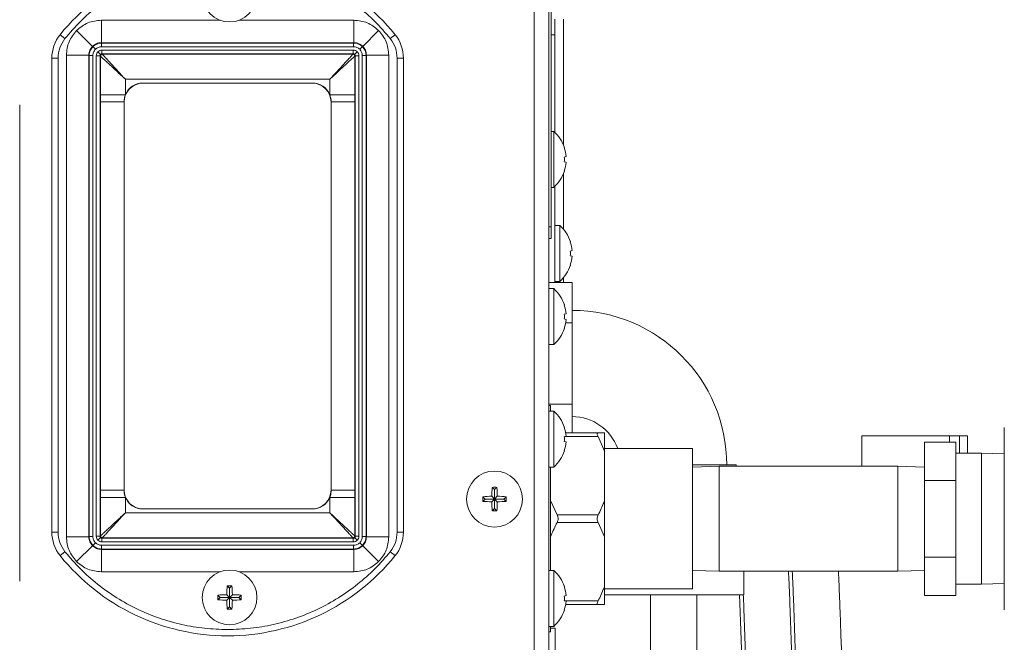
# Model space of a CAD drawing. Extents: x 11 to 232, y 11 to 185.
# Drawn here: x 214 to 222, y 47 to 52 of the extents above; entities that cross this region are included whole.
import ezdxf

# ---------------------------------------------------------------- set-up
doc = ezdxf.new("R2010")
doc.units = 0
doc.header["$MEASUREMENT"] = 0
doc.layers.get('0').update_dxf_attribs({"linetype": 'CONTINUOUS'})

msp = doc.modelspace()

# ---------------------------------------------------------------- linework, layer by layer
at = {"color": 7, "linetype": 'Continuous', "lineweight": 0}
for p, q in [((218.4636, 59.3007), (218.4636, 45.8427)), ((218.3452, 58.8784), (218.3452, 46.0935)), ((218.4836, 54.7775), (218.4836, 49.9495)), ((214.8698, 51.4282), (214.8698, 51.6087)), ((214.8698, 51.6087), (215.8231, 51.6087)), ((215.9766, 51.6087), (216.8981, 51.6087)), ((216.8981, 51.6087), (216.8981, 51.4282)), ((218.5117, 51.6174), (218.5117, 51.492)), ((218.5819, 50.6048), (218.5819, 51.6174)), ((214.5386, 51.4927), (214.5776, 51.4612)), ((214.7988, 51.3989), (214.6712, 51.5265)), ((216.9691, 51.3989), (217.0966, 51.5265)), ((217.2292, 51.4927), (217.1902, 51.4612)), ((218.5117, 51.492), (218.4836, 51.492)), ((218.5117, 50.7088), (218.5117, 51.492)), ((214.8721, 51.4258), (214.8698, 51.4282)), ((216.8981, 51.4282), (214.8698, 51.4282)), ((214.8721, 51.3958), (214.8721, 51.4258)), ((216.8957, 51.4258), (214.8721, 51.4258)), ((216.8981, 51.4282), (216.8957, 51.4258)), ((216.8957, 51.4258), (216.8957, 51.3958)), ((214.589, 51.3279), (214.7695, 51.3279)), ((214.589, 47.4601), (214.589, 51.3279)), ((214.7695, 51.3279), (214.7719, 51.3256)), ((214.7695, 51.3279), (214.7695, 47.4601)), ((214.8012, 51.3965), (214.8225, 51.3752)), ((214.8635, 51.3341), (214.8423, 51.3554)), ((214.8721, 51.3958), (216.8957, 51.3958)), ((216.8936, 51.3686), (214.8742, 51.3686)), ((214.8742, 51.3686), (214.8742, 51.3385)), ((216.8936, 51.3385), (214.8742, 51.3385)), ((214.8742, 51.3385), (214.8778, 51.3349)), ((214.8778, 51.3349), (216.89, 51.3349)), ((216.89, 51.3349), (216.8936, 51.3385)), ((216.8936, 51.3385), (216.8936, 51.3686)), ((216.9255, 51.3554), (216.9043, 51.3341)), ((216.9666, 51.3965), (216.9454, 51.3752)), ((216.996, 51.3256), (216.9983, 51.3279)), ((216.9983, 47.4601), (216.9983, 51.3279)), ((216.9983, 51.3279), (217.1788, 51.3279)), ((217.1788, 51.3279), (217.1788, 47.4601)), ((214.4719, 51.3037), (214.4719, 47.4982)), ((214.5221, 51.3037), (214.4719, 51.3037)), ((214.5221, 47.4982), (214.5221, 51.3037)), ((214.7719, 51.3256), (214.7719, 47.4624)), ((214.7719, 51.3256), (214.8019, 51.3256)), ((214.8019, 47.4624), (214.8019, 51.3256)), ((214.8291, 51.3235), (214.8291, 47.4645)), ((214.8592, 51.3235), (214.8291, 51.3235)), ((214.8592, 51.3235), (214.8592, 47.4645)), ((214.8628, 51.3199), (214.8592, 51.3235)), ((214.8628, 51.0106), (214.8628, 51.3199)), ((216.9087, 51.3235), (216.9051, 51.3199)), ((216.9051, 51.3199), (216.9051, 51.0106)), ((216.9087, 47.4645), (216.9087, 51.3235)), ((216.9388, 51.3235), (216.9087, 51.3235)), ((216.9388, 47.4645), (216.9388, 51.3235)), ((216.9659, 51.3256), (216.9659, 47.4624)), ((216.9659, 51.3256), (216.996, 51.3256)), ((216.996, 47.4624), (216.996, 51.3256)), ((217.2458, 51.3037), (217.2458, 47.4982)), ((217.2959, 51.3037), (217.2458, 51.3037)), ((217.2959, 47.4982), (217.2959, 51.3037)), ((215.0633, 51.1344), (215.0633, 51.0106)), ((216.7046, 51.1344), (215.0633, 51.1344)), ((215.2024, 51.1038), (215.2024, 51.1027)), ((216.5654, 51.1038), (215.2024, 51.1038)), ((216.5654, 51.1027), (215.2024, 51.1027)), ((216.5654, 51.1027), (216.5654, 51.1038)), ((216.7046, 51.0106), (216.7046, 51.1344)), ((214.8628, 50.9533), (214.8628, 51.0106)), ((215.0633, 51.0106), (214.8628, 51.0106)), ((216.9051, 51.0106), (216.7046, 51.0106)), ((216.9051, 51.0106), (216.9051, 50.9533)), ((214.8628, 47.8347), (214.8628, 50.9533)), ((214.8628, 50.9533), (215.0519, 50.9533)), ((215.0519, 50.9533), (215.0519, 47.8347)), ((215.0531, 50.9533), (215.0519, 50.9533)), ((215.0531, 50.9533), (215.0531, 47.8347)), ((216.7159, 50.9533), (216.7148, 50.9533)), ((216.7148, 47.8347), (216.7148, 50.9533)), ((216.7159, 50.9533), (216.9051, 50.9533)), ((216.7159, 47.8347), (216.7159, 50.9533)), ((216.9051, 50.9533), (216.9051, 47.8347)), ((214.214, 47.1054), (214.214, 50.9302)), ((218.5037, 50.7162), (218.4836, 50.7162)), ((218.5037, 50.7162), (218.5037, 50.2668)), ((218.589, 50.5856), (218.5884, 50.5854)), ((218.6024, 50.5137), (218.5884, 50.5102)), ((218.5884, 50.4728), (218.6024, 50.4693)), ((218.5819, 49.9299), (218.5819, 50.3782)), ((218.5884, 50.3976), (218.589, 50.3974)), ((218.4836, 50.2668), (218.5037, 50.2668)), ((218.5117, 49.5039), (218.5117, 50.2743)), ((218.4636, 49.9495), (218.4836, 49.9495)), ((218.4836, 49.9495), (218.4836, 49.8555)), ((218.5518, 49.9611), (218.5117, 49.9611)), ((218.5518, 49.9611), (218.5518, 49.5116)), ((218.4836, 49.8555), (218.4636, 49.8555)), ((218.6371, 49.8304), (218.6366, 49.8303)), ((218.6505, 49.7585), (218.6366, 49.755)), ((218.6366, 49.7177), (218.6505, 49.7142)), ((218.6366, 49.6424), (218.6371, 49.6423)), ((218.5117, 49.5116), (218.5518, 49.5116)), ((218.5819, 49.5039), (218.5819, 49.5428)), ((218.4636, 49.5039), (218.6517, 49.5039)), ((218.5037, 49.4532), (218.4636, 49.4532)), ((218.5037, 49.4532), (218.5037, 49.0038)), ((218.6517, 49.1781), (218.6517, 49.5039)), ((218.589, 49.3226), (218.5884, 49.3224)), ((218.6024, 49.2507), (218.5884, 49.2472)), ((218.5884, 49.2098), (218.6024, 49.2063)), ((218.5884, 49.1346), (218.589, 49.1344)), ((218.599, 49.1781), (218.6517, 49.1781)), ((218.6517, 48.5265), (218.6517, 49.1781)), ((218.4636, 49.0038), (218.5037, 49.0038)), ((218.4636, 48.5265), (218.6517, 48.5265)), ((218.4781, 48.5137), (218.4636, 48.5137)), ((218.4781, 48.4701), (218.4781, 48.5137)), ((218.6517, 48.2955), (218.6517, 48.5265)), ((218.5037, 48.4701), (218.4636, 48.4701)), ((218.5037, 48.4701), (218.5037, 48.0206)), ((218.589, 48.3394), (218.5884, 48.3393)), ((222.1224, 46.8735), (222.1224, 48.3381)), ((218.6024, 48.2675), (218.5884, 48.264)), ((218.8598, 48.2654), (218.5939, 48.2654)), ((218.8598, 48.2955), (218.599, 48.2955)), ((218.9125, 48.1494), (218.8598, 48.2654)), ((218.9125, 48.2955), (218.9125, 48.1494)), ((221.8268, 48.2712), (220.9791, 48.2712)), ((220.9791, 48.0271), (220.9791, 48.2712)), ((221.6813, 48.2212), (221.6813, 48.2712)), ((221.763, 48.2712), (221.763, 48.1325)), ((221.8268, 48.1325), (221.8268, 48.2712)), ((218.5884, 48.2267), (218.6024, 48.2232)), ((219.6172, 48.1701), (218.9125, 48.1701)), ((219.6172, 48.1701), (219.6172, 47.0415)), ((221.7335, 48.2212), (221.4827, 48.2212)), ((221.4827, 47.9135), (221.4827, 48.2212)), ((221.7335, 47.9135), (221.7335, 48.2212)), ((218.5884, 48.1514), (218.589, 48.1513)), ((218.9125, 47.7519), (218.9125, 48.1494)), ((221.9382, 48.1325), (221.7335, 48.1325)), ((222.1224, 48.127), (221.9382, 48.1325)), ((221.9382, 47.0791), (221.9382, 48.1325)), ((218.4636, 48.0206), (218.5037, 48.0206)), ((218.4781, 47.191), (218.4781, 48.0206)), ((219.9684, 48.0372), (219.6172, 48.0372)), ((219.8317, 48.0271), (219.6172, 48.0207)), ((221.2683, 48.0271), (219.8317, 48.0271)), ((219.8317, 47.1845), (219.8317, 48.0271)), ((219.9684, 48.0271), (219.9684, 48.0372)), ((221.4827, 48.0207), (221.2683, 48.0271)), ((221.2683, 47.1845), (221.2683, 48.0271)), ((218.0278, 47.8391), (218.0092, 47.8577)), ((218.028, 47.8391), (218.0466, 47.8577)), ((221.7335, 47.9135), (221.4827, 47.9135)), ((221.4827, 47.2981), (221.4827, 47.9135)), ((221.7335, 47.2981), (221.7335, 47.9135)), ((214.8628, 47.7774), (214.8628, 47.8347)), ((215.0519, 47.8347), (214.8628, 47.8347)), ((214.8628, 47.4681), (214.8628, 47.7774)), ((214.8628, 47.7774), (215.0633, 47.7774)), ((215.0519, 47.8347), (215.0531, 47.8347)), ((215.0633, 47.7774), (215.0633, 47.6536)), ((216.9051, 47.7774), (216.7046, 47.7774)), ((216.7046, 47.6536), (216.7046, 47.7774)), ((216.7148, 47.8347), (216.7159, 47.8347)), ((216.9051, 47.8347), (216.7159, 47.8347)), ((216.9051, 47.8347), (216.9051, 47.7774)), ((216.9051, 47.7774), (216.9051, 47.4681)), ((217.9526, 47.7639), (217.934, 47.7825)), ((218.0278, 47.7639), (218.0057, 47.786)), ((218.0278, 47.8391), (218.0278, 47.7639)), ((218.028, 47.8391), (218.0278, 47.8391)), ((218.028, 47.7639), (218.028, 47.8391)), ((218.028, 47.7639), (218.0501, 47.786)), ((218.1032, 47.7639), (218.1218, 47.7825)), ((217.9526, 47.7637), (217.934, 47.7451)), ((218.0278, 47.7639), (217.9526, 47.7639)), ((217.9526, 47.7639), (217.9526, 47.7637)), ((217.9526, 47.7637), (218.0278, 47.7637)), ((218.0278, 47.7637), (218.0057, 47.7416)), ((218.0278, 47.6885), (218.0092, 47.6699)), ((218.0278, 47.7637), (218.0278, 47.6885)), ((218.0278, 47.6885), (218.028, 47.6885)), ((218.1032, 47.7639), (218.028, 47.7639)), ((218.028, 47.7637), (218.0501, 47.7416)), ((218.028, 47.7637), (218.1032, 47.7637)), ((218.028, 47.6885), (218.028, 47.7637)), ((218.028, 47.6885), (218.0466, 47.6699)), ((218.1032, 47.7637), (218.1032, 47.7639)), ((218.1032, 47.7637), (218.1218, 47.7451)), ((218.4781, 47.7519), (218.5308, 47.6359)), ((218.9125, 47.7519), (218.9125, 47.4597)), ((215.0633, 47.6536), (216.7046, 47.6536)), ((215.2024, 47.6854), (215.2024, 47.6842)), ((215.2024, 47.6854), (216.5654, 47.6854)), ((215.2024, 47.6842), (216.5654, 47.6842)), ((216.5654, 47.6842), (216.5654, 47.6854)), ((218.8598, 47.6359), (218.5308, 47.6359)), ((218.8598, 47.5757), (218.5308, 47.5757)), ((218.9125, 47.4597), (218.8598, 47.5757)), ((214.4719, 47.4982), (214.5221, 47.4982)), ((214.7695, 47.4601), (214.589, 47.4601)), ((214.7719, 47.4624), (214.7695, 47.4601)), ((214.8019, 47.4624), (214.7719, 47.4624)), ((214.8291, 47.4645), (214.8592, 47.4645)), ((214.8423, 47.4326), (214.8635, 47.4539)), ((214.8592, 47.4645), (214.8628, 47.4681)), ((214.8778, 47.4531), (214.8742, 47.4495)), ((216.89, 47.4531), (214.8778, 47.4531)), ((216.8936, 47.4495), (216.89, 47.4531)), ((216.9043, 47.4539), (216.9255, 47.4326)), ((216.9051, 47.4681), (216.9087, 47.4645)), ((216.9087, 47.4645), (216.9388, 47.4645)), ((216.996, 47.4624), (216.9659, 47.4624)), ((216.9983, 47.4601), (216.996, 47.4624)), ((217.1788, 47.4601), (216.9983, 47.4601)), ((217.2959, 47.4982), (217.2458, 47.4982)), ((218.9125, 47.0622), (218.9125, 47.4597)), ((214.6712, 47.2616), (214.7988, 47.3891)), ((214.8012, 47.3916), (214.8225, 47.4128)), ((216.8957, 47.3923), (214.8721, 47.3923)), ((214.8721, 47.3622), (214.8721, 47.3923)), ((214.8742, 47.4495), (216.8936, 47.4495)), ((214.8742, 47.4495), (214.8742, 47.4194)), ((214.8742, 47.4194), (216.8936, 47.4194)), ((216.8936, 47.4495), (216.8936, 47.4194)), ((216.8957, 47.3923), (216.8957, 47.3622)), ((216.9666, 47.3916), (216.9454, 47.4128)), ((216.9691, 47.3891), (217.0966, 47.2616)), ((214.5386, 47.3092), (214.5776, 47.3407)), ((214.8698, 47.3598), (214.8721, 47.3622)), ((214.8698, 47.3598), (216.8981, 47.3598)), ((214.8698, 47.1794), (214.8698, 47.3598)), ((214.8721, 47.3622), (216.8957, 47.3622)), ((216.8957, 47.3622), (216.8981, 47.3598)), ((216.8981, 47.3598), (216.8981, 47.1794)), ((217.2292, 47.3092), (217.1902, 47.3407)), ((221.7335, 47.2981), (221.4827, 47.2981)), ((221.4827, 46.9904), (221.4827, 47.2981)), ((221.7335, 46.9904), (221.7335, 47.2981)), ((215.8231, 47.1794), (214.8698, 47.1794)), ((216.8981, 47.1794), (215.9766, 47.1794)), ((218.5037, 47.191), (218.4636, 47.191)), ((218.5037, 47.191), (218.5037, 46.7415)), ((219.6172, 47.1909), (219.8317, 47.1845)), ((219.8317, 47.1845), (221.2683, 47.1845)), ((220.0311, 46.9938), (220.0311, 47.1845)), ((221.2683, 47.1845), (221.4827, 47.1909)), ((215.8998, 47.0491), (215.8813, 47.0676)), ((215.8999, 47.0491), (215.9184, 47.0676)), ((218.589, 47.0603), (218.5884, 47.0602)), ((218.9125, 47.0622), (218.9125, 46.9161)), ((221.7335, 47.0791), (221.9382, 47.0791)), ((221.9382, 47.0791), (222.1224, 47.0846)), ((215.8246, 46.9738), (215.8061, 46.9923)), ((215.8998, 46.9738), (215.8777, 46.9959)), ((215.8998, 47.0491), (215.8998, 46.9738)), ((215.8999, 47.0491), (215.8998, 47.0491)), ((215.8999, 46.9738), (215.8999, 47.0491)), ((215.8999, 46.9738), (215.922, 46.9959)), ((215.9752, 46.9738), (215.9936, 46.9923)), ((218.6024, 46.9884), (218.5884, 46.9849)), ((218.9125, 47.0415), (219.6172, 47.0415)), ((220.0311, 46.9938), (218.9125, 46.9938)), ((219.2812, 46.9938), (219.2812, 45.0276)), ((219.6524, 45.0276), (219.6524, 46.9938)), ((221.7335, 46.9904), (221.4827, 46.9904)), ((215.8246, 46.9737), (215.8061, 46.9552)), ((215.8998, 46.9738), (215.8246, 46.9738)), ((215.8246, 46.9738), (215.8246, 46.9737)), ((215.8246, 46.9737), (215.8998, 46.9737)), ((215.8998, 46.9737), (215.8777, 46.9516)), ((215.8998, 46.8985), (215.8813, 46.88)), ((215.8998, 46.9737), (215.8998, 46.8985)), ((215.8998, 46.8985), (215.8999, 46.8985)), ((215.9752, 46.9738), (215.8999, 46.9738)), ((215.8999, 46.8985), (215.8999, 46.9737)), ((215.8999, 46.9737), (215.922, 46.9516)), ((215.8999, 46.9737), (215.9752, 46.9737)), ((215.8999, 46.8985), (215.9184, 46.88)), ((215.9752, 46.9737), (215.9752, 46.9738)), ((215.9752, 46.9737), (215.9936, 46.9552)), ((218.5884, 46.9476), (218.6024, 46.9441)), ((218.8598, 46.9462), (218.5939, 46.9462)), ((218.8598, 46.9161), (218.599, 46.9161)), ((218.5884, 46.8723), (218.589, 46.8722)), ((218.4636, 46.7415), (218.5037, 46.7415)), ((218.4781, 46.6979), (218.4781, 46.7415)), ((218.4636, 46.6979), (218.4781, 46.6979)), ((218.5137, 46.7267), (218.4781, 46.7267)), ((218.5137, 46.7267), (218.5137, 46.2862))]:
    msp.add_line(p, q, dxfattribs=at)
for centre, radius in [((215.8999, 51.8142), 0.2195), ((218.0279, 47.7638), 0.2247), ((215.8999, 46.9738), 0.2195)]:
    msp.add_circle(centre, radius, dxfattribs=at)
for centre, radius, start, end in [((215.8839, 50.4084), 1.7279, 38.86791, 141.13209), ((214.7731, 51.3037), 0.3012, 141.13209, 180), ((216.9948, 51.3037), 0.3012, 0, 38.86791), ((214.8778, 51.3199), 0.0151, 90.08169, 179.91831), ((216.89, 51.3199), 0.0151, 0.08169, 89.91831), ((215.2024, 50.9533), 0.1493, 90, 180), ((215.2024, 50.9533), 0.1505, 90, 157.61284), ((216.5654, 50.9533), 0.1505, 22.38716, 90), ((216.5654, 50.9533), 0.1493, 0, 90), ((218.3022, 50.4915), 0.3018, 18.15895, 48.1147), ((218.2977, 50.4916), 0.3055, 4.13938, 17.88391), ((218.2787, 50.4915), 0.3102, 356.54623, 3.45377), ((218.2977, 50.4914), 0.3055, 342.11609, 355.86062), ((218.3022, 50.4915), 0.3018, 311.8853, 341.84105), ((218.3503, 49.7364), 0.3018, 18.15895, 48.1147), ((218.3458, 49.7365), 0.3055, 4.13938, 17.88391), ((218.3269, 49.7364), 0.3102, 356.54623, 3.45377), ((218.3458, 49.7362), 0.3055, 342.11609, 355.86062), ((218.3503, 49.7364), 0.3018, 311.8853, 341.84105), ((218.3022, 49.2285), 0.3018, 18.15895, 48.1147), ((218.2977, 49.2286), 0.3055, 4.13938, 17.88391), ((218.6517, 48.0372), 1.2415, 0, 90), ((218.2787, 49.2285), 0.3102, 356.54623, 3.45377), ((218.2977, 49.2284), 0.3055, 342.11609, 355.86062), ((218.3022, 49.2285), 0.3018, 311.8853, 341.84105), ((218.3022, 48.2453), 0.3018, 18.15895, 48.1147), ((218.6517, 48.0372), 0.3887, 19.99484, 90), ((218.2977, 48.2455), 0.3055, 4.13938, 17.88391), ((218.2787, 48.2453), 0.3102, 356.54623, 3.45377), ((218.2977, 48.2452), 0.3055, 342.11609, 355.86062), ((218.3022, 48.2453), 0.3018, 311.8853, 341.84105), ((219.1638, 47.7658), 1.1582, 175.44502, 178.99969), ((218.0279, 46.6148), 1.2431, 89.13851, 90.86149), ((216.8921, 47.7658), 1.1582, 1.00031, 4.55498), ((215.2024, 47.8347), 0.1493, 180, 270), ((215.2024, 47.8347), 0.1505, 202.38716, 270), ((216.5654, 47.8347), 0.1493, 270, 0), ((216.5654, 47.8347), 0.1505, 270, 337.61284), ((219.1769, 47.7638), 1.2431, 179.13851, 180.86149), ((218.026, 46.628), 1.1582, 91.00031, 94.55498), ((218.0299, 46.628), 1.1582, 85.44502, 88.99969), ((216.8789, 47.7638), 1.2431, 359.13851, 0.86149), ((218.026, 48.8996), 1.1582, 265.44502, 268.99969), ((219.1638, 47.7618), 1.1582, 181.00031, 184.55498), ((216.8921, 47.7618), 1.1582, 355.44502, 358.99969), ((218.0299, 48.8996), 1.1582, 271.00031, 274.55498), ((218.0279, 48.9128), 1.2431, 269.13851, 270.86149), ((214.7731, 47.4982), 0.3012, 180, 218.86791), ((214.8778, 47.4682), 0.0151, 180.08169, 269.91831), ((216.89, 47.4682), 0.0151, 270.08169, 359.91831), ((216.9948, 47.4982), 0.3012, 321.13209, 0), ((215.8839, 48.3935), 1.7279, 218.86791, 321.13209), ((218.3022, 46.9663), 0.3018, 18.15895, 48.1147), ((216.9862, 46.9759), 1.1086, 175.25661, 178.96366), ((215.8999, 45.8739), 1.1938, 89.11013, 90.88987), ((214.8136, 46.9759), 1.1086, 1.03634, 4.74339), ((218.2977, 46.9664), 0.3055, 4.13938, 17.88391), ((216.9997, 46.9738), 1.1938, 179.11013, 180.88987), ((215.8978, 45.8875), 1.1086, 91.03634, 94.74339), ((215.902, 45.8875), 1.1086, 85.25661, 88.96366), ((214.8, 46.9738), 1.1938, 359.11013, 0.88987), ((218.2787, 46.9663), 0.3102, 356.54623, 3.45377), ((215.8978, 48.0601), 1.1086, 265.25661, 268.96366), ((216.9862, 46.9717), 1.1086, 181.03634, 184.74339), ((214.8136, 46.9717), 1.1086, 355.25661, 358.96366), ((215.902, 48.0601), 1.1086, 271.03634, 274.74339), ((218.2977, 46.9661), 0.3055, 342.11609, 355.86062), ((215.8999, 48.0736), 1.1938, 269.11013, 270.88987), ((218.3022, 46.9663), 0.3018, 311.8853, 341.84105)]:
    msp.add_arc(centre, radius, start, end, dxfattribs=at)
for points, knots in [([(214.5776, 51.4612), (214.6178, 51.5079), (214.6982, 51.6014), (214.8384, 51.7246), (214.9918, 51.8335), (215.1584, 51.9251), (215.3341, 51.9973), (215.5152, 52.0486), (215.6991, 52.0794), (215.8839, 52.0895), (216.0687, 52.0794), (216.2526, 52.0486), (216.4337, 51.9973), (216.6095, 51.9251), (216.776, 51.8335), (216.9295, 51.7246), (217.0697, 51.6014), (217.15, 51.5079), (217.1902, 51.4612)], [0, 0, 0, 0, 0.061712, 0.123427, 0.186511, 0.25, 0.313489, 0.376573, 0.438283, 0.5, 0.56171, 0.623427, 0.686511, 0.75, 0.813489, 0.876573, 0.938285, 1, 1, 1, 1]), ([(214.8698, 51.6087), (214.8326, 51.6048), (214.7582, 51.5972), (214.7002, 51.55), (214.6712, 51.5265)], [0, 0, 0, 0, 0.500082, 1, 1, 1, 1]), ([(217.0966, 51.5265), (217.0676, 51.55), (217.0096, 51.5972), (216.9353, 51.6048), (216.8981, 51.6087)], [0, 0, 0, 0, 0.499918, 1, 1, 1, 1]), ([(214.6712, 51.5265), (214.6477, 51.4975), (214.6005, 51.4395), (214.5929, 51.3651), (214.589, 51.3279)], [0, 0, 0, 0, 0.499918, 1, 1, 1, 1]), ([(217.1788, 51.3279), (217.175, 51.3651), (217.1673, 51.4395), (217.1202, 51.4975), (217.0966, 51.5265)], [0, 0, 0, 0, 0.500082, 1, 1, 1, 1]), ([(214.8698, 51.4282), (214.8629, 51.4278), (214.8494, 51.427), (214.824, 51.4192), (214.8088, 51.4069), (214.7988, 51.3989)], [0, 0, 0, 0, 0.261343, 0.515404, 1, 1, 1, 1]), ([(214.8012, 51.3965), (214.8112, 51.4045), (214.8265, 51.4167), (214.8518, 51.4246), (214.8653, 51.4254), (214.8721, 51.4258)], [0, 0, 0, 0, 0.485192, 0.739167, 1, 1, 1, 1]), ([(216.8957, 51.4258), (216.9025, 51.4254), (216.916, 51.4246), (216.9414, 51.4167), (216.9566, 51.4045), (216.9666, 51.3965)], [0, 0, 0, 0, 0.260833, 0.514808, 1, 1, 1, 1]), ([(216.9691, 51.3989), (216.9591, 51.4069), (216.9438, 51.4192), (216.9184, 51.427), (216.9049, 51.4278), (216.8981, 51.4282)], [0, 0, 0, 0, 0.484596, 0.738657, 1, 1, 1, 1]), ([(214.7988, 51.3989), (214.7907, 51.3889), (214.7785, 51.3736), (214.7707, 51.3482), (214.7699, 51.3348), (214.7695, 51.3279)], [0, 0, 0, 0, 0.484596, 0.738657, 1, 1, 1, 1]), ([(214.7719, 51.3256), (214.7723, 51.3324), (214.7731, 51.3458), (214.781, 51.3712), (214.7932, 51.3865), (214.8012, 51.3965)], [0, 0, 0, 0, 0.260833, 0.514808, 1, 1, 1, 1]), ([(214.8019, 51.3256), (214.8029, 51.3349), (214.8048, 51.3535), (214.8166, 51.368), (214.8225, 51.3752)], [0, 0, 0, 0, 0.500082, 1, 1, 1, 1]), ([(214.8225, 51.3752), (214.8297, 51.3811), (214.8442, 51.3929), (214.8628, 51.3948), (214.8721, 51.3958)], [0, 0, 0, 0, 0.499918, 1, 1, 1, 1]), ([(214.8423, 51.3554), (214.8385, 51.3507), (214.8309, 51.3414), (214.8297, 51.3295), (214.8291, 51.3235)], [0, 0, 0, 0, 0.499918, 1, 1, 1, 1]), ([(214.8742, 51.3686), (214.8682, 51.368), (214.8563, 51.3668), (214.8469, 51.3592), (214.8423, 51.3554)], [0, 0, 0, 0, 0.500082, 1, 1, 1, 1]), ([(214.8592, 51.3235), (214.8592, 51.3245), (214.8593, 51.3265), (214.8605, 51.3303), (214.8623, 51.3326), (214.8635, 51.3341)], [0, 0, 0, 0, 0.2614233, 0.5154975, 1, 1, 1, 1]), ([(214.8635, 51.3341), (214.865, 51.3353), (214.8673, 51.3372), (214.8711, 51.3383), (214.8732, 51.3385), (214.8742, 51.3385)], [0, 0, 0, 0, 0.484503, 0.738577, 1, 1, 1, 1]), ([(215.0633, 51.1344), (215.0407, 51.1588), (214.9952, 51.208), (214.943, 51.2644), (214.91, 51.3002), (214.8923, 51.3193), (214.8809, 51.3316), (214.8788, 51.3338), (214.8778, 51.3349)], [0, 0, 0, 0, 0.27186, 0.546913, 0.676723, 0.793319, 0.899007, 1, 1, 1, 1]), ([(216.89, 51.3349), (216.889, 51.3338), (216.8869, 51.3316), (216.8756, 51.3193), (216.8579, 51.3002), (216.8249, 51.2644), (216.7726, 51.208), (216.7271, 51.1588), (216.7046, 51.1344)], [0, 0, 0, 0, 0.100992, 0.206681, 0.323273, 0.453087, 0.72814, 1, 1, 1, 1]), ([(216.9255, 51.3554), (216.9209, 51.3592), (216.9116, 51.3668), (216.8996, 51.368), (216.8936, 51.3686)], [0, 0, 0, 0, 0.499918, 1, 1, 1, 1]), ([(216.8936, 51.3385), (216.8947, 51.3385), (216.8967, 51.3383), (216.9005, 51.3372), (216.9028, 51.3353), (216.9043, 51.3341)], [0, 0, 0, 0, 0.261423, 0.515497, 1, 1, 1, 1]), ([(216.8957, 51.3958), (216.905, 51.3948), (216.9236, 51.3929), (216.9381, 51.3811), (216.9454, 51.3752)], [0, 0, 0, 0, 0.500082, 1, 1, 1, 1]), ([(216.9043, 51.3341), (216.9055, 51.3326), (216.9073, 51.3303), (216.9085, 51.3265), (216.9086, 51.3245), (216.9087, 51.3235)], [0, 0, 0, 0, 0.484503, 0.738577, 1, 1, 1, 1]), ([(216.9388, 51.3235), (216.9381, 51.3295), (216.9369, 51.3414), (216.9293, 51.3507), (216.9255, 51.3554)], [0, 0, 0, 0, 0.500082, 1, 1, 1, 1]), ([(216.9454, 51.3752), (216.9512, 51.368), (216.963, 51.3535), (216.9649, 51.3349), (216.9659, 51.3256)], [0, 0, 0, 0, 0.499918, 1, 1, 1, 1]), ([(216.9666, 51.3965), (216.9746, 51.3865), (216.9869, 51.3712), (216.9947, 51.3458), (216.9956, 51.3324), (216.996, 51.3256)], [0, 0, 0, 0, 0.485192, 0.739167, 1, 1, 1, 1]), ([(216.9983, 51.3279), (216.9979, 51.3348), (216.9971, 51.3482), (216.9893, 51.3736), (216.9771, 51.3889), (216.9691, 51.3989)], [0, 0, 0, 0, 0.261343, 0.515404, 1, 1, 1, 1]), ([(214.8628, 51.3199), (214.8639, 51.3189), (214.8661, 51.3168), (214.8784, 51.3054), (214.8975, 51.2877), (214.9332, 51.2547), (214.9897, 51.2025), (215.0389, 51.157), (215.0633, 51.1344)], [0, 0, 0, 0, 0.100992, 0.206681, 0.323273, 0.453087, 0.72814, 1, 1, 1, 1]), ([(216.7046, 51.1344), (216.729, 51.157), (216.7781, 51.2025), (216.8346, 51.2547), (216.8703, 51.2877), (216.8894, 51.3054), (216.9017, 51.3168), (216.904, 51.3189), (216.9051, 51.3199)], [0, 0, 0, 0, 0.27186, 0.546913, 0.676723, 0.793319, 0.899007, 1, 1, 1, 1]), ([(215.0633, 51.0106), (215.0615, 51.0058), (215.0578, 50.996), (215.0532, 50.9769), (215.0524, 50.9625), (215.0519, 50.9533)], [0, 0, 0, 0, 0.2651793, 0.5303586, 1, 1, 1, 1]), ([(216.7159, 50.9533), (216.7157, 50.9585), (216.7154, 50.9689), (216.7124, 50.9883), (216.7076, 51.0019), (216.7046, 51.0106)], [0, 0, 0, 0, 0.265157, 0.530314, 1, 1, 1, 1]), ([(218.8598, 48.2654), (218.8577, 48.2697), (218.8535, 48.2782), (218.8517, 48.2881), (218.8536, 48.2944), (218.8577, 48.2951), (218.8598, 48.2955)], [0, 0, 0, 0, 0.253241, 0.507872, 0.742733, 1, 1, 1, 1]), ([(218.8598, 48.2955), (218.8742, 48.2955), (218.8936, 48.2955), (218.9086, 48.2955), (218.9125, 48.2955)], [0, 0, 0, 0, 0.73834, 1, 1, 1, 1]), ([(215.0519, 47.8347), (215.0521, 47.8295), (215.0524, 47.8191), (215.0554, 47.7997), (215.0602, 47.7861), (215.0633, 47.7774)], [0, 0, 0, 0, 0.265157, 0.530314, 1, 1, 1, 1]), ([(216.7046, 47.7774), (216.7064, 47.7823), (216.71, 47.792), (216.7147, 47.8111), (216.7154, 47.8255), (216.7159, 47.8347)], [0, 0, 0, 0, 0.265179, 0.530359, 1, 1, 1, 1]), ([(218.8598, 47.6359), (218.8621, 47.6402), (218.8822, 47.6779), (218.8983, 47.7171), (218.9125, 47.7519)], [0, 0, 0, 0, 0.113501, 1, 1, 1, 1]), ([(215.0633, 47.6536), (215.0389, 47.631), (214.9897, 47.5856), (214.9332, 47.5333), (214.8975, 47.5003), (214.8784, 47.4826), (214.8661, 47.4713), (214.8639, 47.4692), (214.8628, 47.4681)], [0, 0, 0, 0, 0.27186, 0.546913, 0.676723, 0.793319, 0.899007, 1, 1, 1, 1]), ([(214.8778, 47.4531), (214.8788, 47.4542), (214.8809, 47.4564), (214.8923, 47.4687), (214.91, 47.4878), (214.943, 47.5236), (214.9952, 47.58), (215.0407, 47.6292), (215.0633, 47.6536)], [0, 0, 0, 0, 0.100992, 0.206681, 0.323273, 0.453087, 0.72814, 1, 1, 1, 1]), ([(216.7046, 47.6536), (216.7271, 47.6292), (216.7726, 47.58), (216.8249, 47.5236), (216.8579, 47.4878), (216.8756, 47.4687), (216.8869, 47.4564), (216.889, 47.4542), (216.89, 47.4531)], [0, 0, 0, 0, 0.27186, 0.546913, 0.676723, 0.793319, 0.899007, 1, 1, 1, 1]), ([(216.9051, 47.4681), (216.904, 47.4692), (216.9017, 47.4713), (216.8894, 47.4826), (216.8703, 47.5003), (216.8346, 47.5333), (216.7781, 47.5856), (216.729, 47.631), (216.7046, 47.6536)], [0, 0, 0, 0, 0.100992, 0.206681, 0.323273, 0.453087, 0.72814, 1, 1, 1, 1]), ([(218.5308, 47.6359), (218.5329, 47.6313), (218.5371, 47.622), (218.5389, 47.6057), (218.537, 47.5894), (218.5329, 47.5804), (218.5308, 47.5757)], [0, 0, 0, 0, 0.253241, 0.507872, 0.742733, 1, 1, 1, 1]), ([(218.8598, 47.5757), (218.8577, 47.5803), (218.8535, 47.5896), (218.8517, 47.6059), (218.8536, 47.6222), (218.8577, 47.6312), (218.8598, 47.6359)], [0, 0, 0, 0, 0.253241, 0.507872, 0.742733, 1, 1, 1, 1]), ([(218.5308, 47.5757), (218.5285, 47.5714), (218.5084, 47.5337), (218.4923, 47.4945), (218.4781, 47.4597)], [0, 0, 0, 0, 0.113501, 1, 1, 1, 1]), ([(214.589, 47.4601), (214.5929, 47.4229), (214.6005, 47.3486), (214.6477, 47.2906), (214.6712, 47.2616)], [0, 0, 0, 0, 0.500082, 1, 1, 1, 1]), ([(214.7695, 47.4601), (214.7699, 47.4533), (214.7707, 47.4398), (214.7785, 47.4144), (214.7907, 47.3991), (214.7988, 47.3891)], [0, 0, 0, 0, 0.261343, 0.515404, 1, 1, 1, 1]), ([(214.8012, 47.3916), (214.7932, 47.4016), (214.781, 47.4168), (214.7731, 47.4422), (214.7723, 47.4556), (214.7719, 47.4624)], [0, 0, 0, 0, 0.485192, 0.739167, 1, 1, 1, 1]), ([(214.8225, 47.4128), (214.8166, 47.4201), (214.8048, 47.4346), (214.8029, 47.4532), (214.8019, 47.4624)], [0, 0, 0, 0, 0.499918, 1, 1, 1, 1]), ([(214.8291, 47.4645), (214.8297, 47.4586), (214.8309, 47.4466), (214.8385, 47.4373), (214.8423, 47.4326)], [0, 0, 0, 0, 0.500082, 1, 1, 1, 1]), ([(214.8635, 47.4539), (214.8623, 47.4554), (214.8605, 47.4577), (214.8593, 47.4615), (214.8592, 47.4635), (214.8592, 47.4645)], [0, 0, 0, 0, 0.484503, 0.738577, 1, 1, 1, 1]), ([(214.8742, 47.4495), (214.8732, 47.4496), (214.8711, 47.4497), (214.8673, 47.4508), (214.865, 47.4527), (214.8635, 47.4539)], [0, 0, 0, 0, 0.261423, 0.515497, 1, 1, 1, 1]), ([(216.9043, 47.4539), (216.9028, 47.4527), (216.9005, 47.4508), (216.8967, 47.4497), (216.8947, 47.4496), (216.8936, 47.4495)], [0, 0, 0, 0, 0.484503, 0.738577, 1, 1, 1, 1]), ([(216.9087, 47.4645), (216.9086, 47.4635), (216.9085, 47.4615), (216.9073, 47.4577), (216.9055, 47.4554), (216.9043, 47.4539)], [0, 0, 0, 0, 0.261423, 0.515497, 1, 1, 1, 1]), ([(216.9255, 47.4326), (216.9293, 47.4373), (216.9369, 47.4466), (216.9381, 47.4586), (216.9388, 47.4645)], [0, 0, 0, 0, 0.499918, 1, 1, 1, 1]), ([(216.9659, 47.4624), (216.9649, 47.4532), (216.963, 47.4346), (216.9512, 47.4201), (216.9454, 47.4128)], [0, 0, 0, 0, 0.500082, 1, 1, 1, 1]), ([(216.996, 47.4624), (216.9956, 47.4556), (216.9947, 47.4422), (216.9869, 47.4168), (216.9746, 47.4016), (216.9666, 47.3916)], [0, 0, 0, 0, 0.260833, 0.514808, 1, 1, 1, 1]), ([(216.9691, 47.3891), (216.9771, 47.3991), (216.9893, 47.4144), (216.9971, 47.4398), (216.9979, 47.4533), (216.9983, 47.4601)], [0, 0, 0, 0, 0.484596, 0.738657, 1, 1, 1, 1]), ([(217.0966, 47.2616), (217.1202, 47.2906), (217.1673, 47.3486), (217.175, 47.4229), (217.1788, 47.4601)], [0, 0, 0, 0, 0.499918, 1, 1, 1, 1]), ([(214.7988, 47.3891), (214.8088, 47.3811), (214.824, 47.3688), (214.8494, 47.361), (214.8629, 47.3602), (214.8698, 47.3598)], [0, 0, 0, 0, 0.484596, 0.738657, 1, 1, 1, 1]), ([(214.8721, 47.3622), (214.8653, 47.3626), (214.8518, 47.3634), (214.8265, 47.3713), (214.8112, 47.3835), (214.8012, 47.3916)], [0, 0, 0, 0, 0.260833, 0.514808, 1, 1, 1, 1]), ([(214.8721, 47.3923), (214.8628, 47.3932), (214.8442, 47.3951), (214.8297, 47.4069), (214.8225, 47.4128)], [0, 0, 0, 0, 0.500082, 1, 1, 1, 1]), ([(214.8423, 47.4326), (214.8469, 47.4288), (214.8563, 47.4213), (214.8682, 47.42), (214.8742, 47.4194)], [0, 0, 0, 0, 0.499918, 1, 1, 1, 1]), ([(216.8936, 47.4194), (216.8996, 47.42), (216.9116, 47.4213), (216.9209, 47.4288), (216.9255, 47.4326)], [0, 0, 0, 0, 0.500082, 1, 1, 1, 1]), ([(216.9454, 47.4128), (216.9381, 47.4069), (216.9236, 47.3951), (216.905, 47.3932), (216.8957, 47.3923)], [0, 0, 0, 0, 0.499918, 1, 1, 1, 1]), ([(216.9666, 47.3916), (216.9566, 47.3835), (216.9414, 47.3713), (216.916, 47.3634), (216.9025, 47.3626), (216.8957, 47.3622)], [0, 0, 0, 0, 0.485192, 0.739167, 1, 1, 1, 1]), ([(216.8981, 47.3598), (216.9049, 47.3602), (216.9184, 47.361), (216.9438, 47.3688), (216.9591, 47.3811), (216.9691, 47.3891)], [0, 0, 0, 0, 0.261343, 0.515404, 1, 1, 1, 1]), ([(215.8839, 46.7158), (215.8223, 46.7177), (215.6991, 46.7216), (215.5152, 46.7535), (215.3341, 46.8045), (215.1584, 46.8768), (214.9918, 46.9683), (214.8384, 47.0773), (214.6982, 47.2004), (214.6178, 47.2939), (214.5776, 47.3407)], [0, 0, 0, 0, 0.123424, 0.246854, 0.373023, 0.5, 0.626977, 0.753146, 0.876569, 1, 1, 1, 1]), ([(217.1902, 47.3407), (217.15, 47.2939), (217.0697, 47.2004), (216.9295, 47.0773), (216.776, 46.9683), (216.6095, 46.8768), (216.4337, 46.8045), (216.2526, 46.7535), (216.0687, 46.7216), (215.9455, 46.7177), (215.8839, 46.7158)], [0, 0, 0, 0, 0.123424, 0.246854, 0.373023, 0.5, 0.626977, 0.753146, 0.876569, 1, 1, 1, 1]), ([(214.8698, 47.1794), (214.8326, 47.1832), (214.7582, 47.1908), (214.7002, 47.238), (214.6712, 47.2616)], [0, 0, 0, 0, 0.500082, 1, 1, 1, 1]), ([(217.0966, 47.2616), (217.0676, 47.238), (217.0096, 47.1908), (216.9353, 47.1832), (216.8981, 47.1794)], [0, 0, 0, 0, 0.499918, 1, 1, 1, 1]), ([(220.524, 42.6396), (220.5257, 42.6407), (220.5301, 42.6435), (220.5298, 42.6738), (220.5273, 42.7337), (220.5221, 42.8304), (220.5161, 42.958), (220.5101, 43.1059), (220.5037, 43.2835), (220.4968, 43.4917), (220.4895, 43.7289), (220.4827, 43.9672), (220.4764, 44.2005), (220.4704, 44.4245), (220.4651, 44.6268), (220.4605, 44.8052), (220.4566, 44.9593), (220.4531, 45.0991), (220.4499, 45.225), (220.4468, 45.3472), (220.4434, 45.4789), (220.4391, 45.6433), (220.4337, 45.8445), (220.4273, 46.0813), (220.4206, 46.3148), (220.4137, 46.5369), (220.4071, 46.7392), (220.4003, 46.9254), (220.3941, 47.077), (220.39, 47.1538), (220.3884, 47.1845)], [0, 0, 0, 0, 0.018321, 0.049799, 0.086083, 0.127275, 0.170701, 0.212479, 0.252384, 0.303031, 0.350875, 0.395562, 0.436999, 0.475568, 0.511107, 0.538989, 0.564417, 0.587409, 0.608118, 0.626768, 0.648121, 0.673989, 0.709794, 0.751514, 0.799541, 0.839715, 0.883242, 0.928626, 0.971569, 1, 1, 1, 1]), ([(220.4191, 47.1845), (220.4194, 47.1795), (220.4217, 47.1367), (220.4261, 47.0355), (220.4321, 46.8852), (220.4377, 46.7232), (220.4441, 46.5301), (220.451, 46.3053), (220.4582, 46.0528), (220.4647, 45.8118), (220.4706, 45.5874), (220.476, 45.3833), (220.4806, 45.2026), (220.4845, 45.0466), (220.4878, 44.9161), (220.4906, 44.8073), (220.4933, 44.7015), (220.4965, 44.5782), (220.5006, 44.4211), (220.5057, 44.2311), (220.5108, 44.0409), (220.5159, 43.8584), (220.5209, 43.6891), (220.5272, 43.4879), (220.5343, 43.2754), (220.5422, 43.0697), (220.5502, 42.902), (220.5588, 42.767), (220.5685, 42.6598), (220.5807, 42.5741), (220.5957, 42.5012), (220.6272, 42.4295), (220.6717, 42.3749), (220.7212, 42.3403), (220.7539, 42.3361), (220.7709, 42.334)], [0, 0, 0, 0, 0.005013, 0.043401, 0.080014, 0.114756, 0.147944, 0.194632, 0.237298, 0.275945, 0.310883, 0.342005, 0.369268, 0.392634, 0.412197, 0.428036, 0.441669, 0.460094, 0.48415, 0.513785, 0.548864, 0.575414, 0.604577, 0.636288, 0.684684, 0.729118, 0.769881, 0.806752, 0.839612, 0.868622, 0.894424, 0.923991, 0.947022, 0.972469, 1, 1, 1, 1]), ([(220.9218, 42.6726), (220.9226, 42.6726), (220.9268, 42.6726), (220.9279, 42.6863), (220.9287, 42.7155), (220.9265, 42.7666), (220.9228, 42.8407), (220.9178, 42.9484), (220.912, 43.0896), (220.9056, 43.266), (220.8994, 43.4534), (220.8927, 43.667), (220.8857, 43.9041), (220.8788, 44.1593), (220.8724, 44.3985), (220.8668, 44.6127), (220.8621, 44.7949), (220.8587, 44.9291), (220.8561, 45.0305), (220.8538, 45.1216), (220.8509, 45.2382), (220.8471, 45.3861), (220.8427, 45.552), (220.838, 45.7308), (220.833, 45.9177), (220.8274, 46.1195), (220.8212, 46.3329), (220.8143, 46.5528), (220.8075, 46.7525), (220.801, 46.9285), (220.7952, 47.0707), (220.7913, 47.1492), (220.7895, 47.1845)], [0, 0, 0, 0, 0.003868, 0.022577, 0.045498, 0.072635, 0.104197, 0.137265, 0.185084, 0.230509, 0.273775, 0.315027, 0.3665, 0.413707, 0.456722, 0.493988, 0.525197, 0.550305, 0.56248, 0.576907, 0.596735, 0.621998, 0.652699, 0.682396, 0.715744, 0.752709, 0.79363, 0.838431, 0.886872, 0.925554, 0.966588, 1, 1, 1, 1]), ([(218.8598, 46.9462), (218.8621, 46.9505), (218.8822, 46.9882), (218.8983, 47.0274), (218.9125, 47.0622)], [0, 0, 0, 0, 0.113501, 1, 1, 1, 1]), ([(220.1298, 42.6137), (220.1304, 42.6144), (220.1317, 42.6162), (220.1313, 42.632), (220.1297, 42.6631), (220.1266, 42.7155), (220.1224, 42.7946), (220.117, 42.9063), (220.1108, 43.0497), (220.1046, 43.2159), (220.098, 43.4116), (220.091, 43.6346), (220.0838, 43.8806), (220.0773, 44.119), (220.0713, 44.3439), (220.0658, 44.5517), (220.0601, 44.7739), (220.054, 45.0141), (220.0481, 45.2475), (220.0428, 45.45), (220.038, 45.6359), (220.0324, 45.8439), (220.0261, 46.0771), (220.0188, 46.3298), (220.0112, 46.5697), (220.0036, 46.7863), (219.9986, 46.9233), (219.9957, 46.9867), (219.9954, 46.9938)], [0, 0, 0, 0, 0.015569, 0.039006, 0.067104, 0.099803, 0.137072, 0.179259, 0.225531, 0.270377, 0.312778, 0.366006, 0.415075, 0.459702, 0.50025, 0.536704, 0.569186, 0.615371, 0.659865, 0.688745, 0.720065, 0.757021, 0.799472, 0.84783, 0.902106, 0.946474, 0.993976, 1, 1, 1, 1]), ([(220.0261, 46.9938), (220.0271, 46.971), (220.0303, 46.8946), (220.0358, 46.7403), (220.0424, 46.542), (220.0486, 46.3406), (220.0548, 46.1276), (220.0608, 45.909), (220.0666, 45.6925), (220.0715, 45.5065), (220.0755, 45.3494), (220.0793, 45.2048), (220.083, 45.0548), (220.0873, 44.8861), (220.0921, 44.6987), (220.0974, 44.4942), (220.1032, 44.2754), (220.1094, 44.0454), (220.1161, 43.8078), (220.1234, 43.567), (220.1313, 43.3298), (220.139, 43.1235), (220.1465, 42.9493), (220.1537, 42.8085), (220.1608, 42.6929), (220.1697, 42.592), (220.1813, 42.5109), (220.2003, 42.446), (220.2245, 42.4021), (220.2533, 42.374), (220.2704, 42.3623), (220.2813, 42.3561), (220.2931, 42.35), (220.3138, 42.3417), (220.3431, 42.3349), (220.3789, 42.3329), (220.4249, 42.3396), (220.4734, 42.3618), (220.5065, 42.3919), (220.5223, 42.4123), (220.532, 42.4269), (220.5394, 42.4413), (220.5489, 42.4646), (220.5574, 42.4972), (220.5659, 42.5508), (220.5711, 42.5955), (220.5736, 42.6285), (220.5737, 42.6291)], [0, 0, 0, 0, 0.016068, 0.053626, 0.08974, 0.123123, 0.153605, 0.189623, 0.220718, 0.24682, 0.267827, 0.285941, 0.306373, 0.329365, 0.355074, 0.383457, 0.414349, 0.447594, 0.483395, 0.521909, 0.562924, 0.606317, 0.640755, 0.676709, 0.712173, 0.743808, 0.780302, 0.810136, 0.833235, 0.846161, 0.851245, 0.85254, 0.854101, 0.858024, 0.862805, 0.867307, 0.87393, 0.883858, 0.892267, 0.895653, 0.898571, 0.906319, 0.917668, 0.938479, 0.965771, 0.999438, 1, 1, 1, 1]), ([(218.8598, 46.9161), (218.8577, 46.9165), (218.8535, 46.9172), (218.8517, 46.9236), (218.8536, 46.9336), (218.8577, 46.9419), (218.8598, 46.9462)], [0, 0, 0, 0, 0.253258, 0.507886, 0.742746, 1, 1, 1, 1]), ([(218.9125, 46.9161), (218.9017, 46.9161), (218.886, 46.9161), (218.866, 46.9161), (218.8598, 46.9161)], [0, 0, 0, 0, 0.688181, 1, 1, 1, 1])]:
    msp.add_open_spline(points, degree=3, knots=knots, dxfattribs=at)
for points in [[(214.5221, 51.3037), (214.5246, 51.3323), (214.5296, 51.3896), (214.5616, 51.4373), (214.5776, 51.4612)], [(217.1902, 51.4612), (217.2062, 51.4373), (217.2382, 51.3896), (217.2432, 51.3323), (217.2458, 51.3037)], [(214.5776, 47.3407), (214.5616, 47.3645), (214.5296, 47.4123), (214.5246, 47.4696), (214.5221, 47.4982)], [(217.2458, 47.4982), (217.2432, 47.4696), (217.2382, 47.4123), (217.2062, 47.3645), (217.1902, 47.3407)]]:
    msp.add_open_spline(points, degree=3, dxfattribs=at)

doc.saveas('drawing.dxf')
